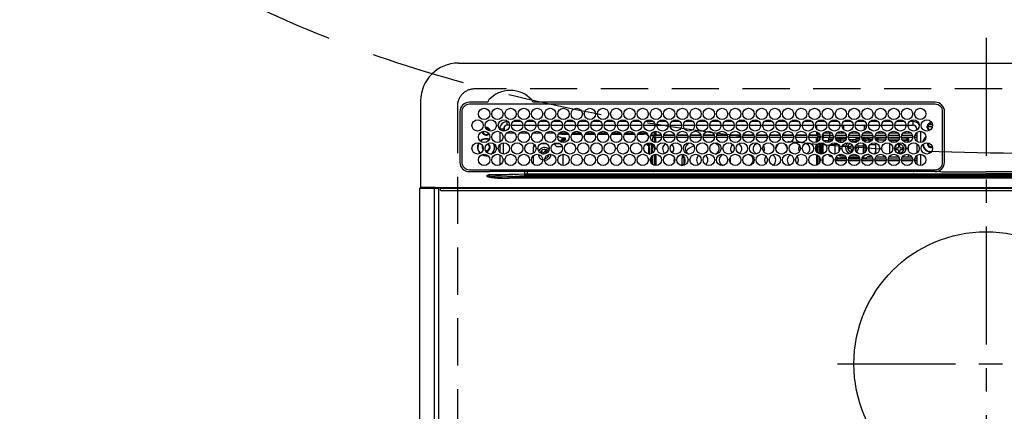
# Model space of a CAD drawing. Extents: x 56059 to 82210, y -10810 to -2410.
# Drawn here: x 58225 to 58747, y -4301 to -4093 of the extents above; entities that cross this region are included whole.
import ezdxf

# ---------------------------------------------------------------- set-up
doc = ezdxf.new("R2010")
doc.units = 0
doc.header["$LTSCALE"] = 50
doc.header["$MEASUREMENT"] = 0
doc.linetypes.add('CENTER', pattern=[2, 1.25, -0.25, 0.25, -0.25])
doc.linetypes.add('DASHED', pattern=[0.75, 0.5, -0.25])
for name, color, linetype in [('126-甲板', 2, 'CONTINUOUS'), ('150-機器', 8, 'CONTINUOUS'), ('160-文字', 254, 'CONTINUOUS')]:
    doc.layers.add(name, color=color, linetype=linetype)

msp = doc.modelspace()

# ---------------------------------------------------------------- linework, layer by layer
at = {"layer": '126-甲板', "linetype": 'DASHED'}
for p, q in [((59008.29, -4130.06), (58466.29, -4130.06)), ((58457.29, -4139.06), (58457.29, -4583.06))]:
    msp.add_line(p, q, dxfattribs=at)
msp.add_arc((58466.29, -4139.06), 9, 90, 180, dxfattribs=at)
at = {"layer": '150-機器', "color": 161, "linetype": 'CENTER'}
for p, q in [((58737.29, -4102.95), (58737.29, -4684.59)), ((58658.52, -4275.71), (58814.49, -4275.71))]:
    msp.add_line(p, q, dxfattribs=at)
at = {"layer": '150-機器', "color": 13, "linetype": 'Continuous'}
for p, q in [((58457.79, -4116.33), (59016.79, -4116.33)), ((58437.79, -4136.33), (58437.79, -4182.33)), ((58473.02, -4137.11), (58463.59, -4137.11)), ((58710.29, -4138.13), (58463.59, -4138.13)), ((58473.1, -4137.11), (58473.02, -4137.11)), ((58473.19, -4137.1), (58473.1, -4137.11)), ((58493.85, -4138.13), (58493.88, -4138.01)), ((58497.55, -4137.11), (58497.38, -4137.1)), ((58710.29, -4137.11), (58497.55, -4137.11)), ((58458.56, -4142.13), (58458.56, -4168.83)), ((58459.59, -4142.13), (58459.59, -4168.83)), ((58714.29, -4168.83), (58714.29, -4142.13)), ((58715.29, -4168.83), (58715.31, -4142.13)), ((58481.69, -4151.33), (58479.69, -4151.33)), ((58479.69, -4151.33), (58479.69, -4151.37)), ((58481.69, -4152.37), (58481.69, -4151.33)), ((58481.99, -4150.28), (58481.99, -4152.38)), ((58483.69, -4149.33), (58483.69, -4147.33)), ((58484.13, -4147.33), (58483.69, -4147.33)), ((58484.94, -4149.33), (58483.69, -4149.33)), ((58485.94, -4149.33), (58491.94, -4149.33)), ((58491.13, -4147.33), (58486.75, -4147.33)), ((58492.94, -4149.33), (58498.94, -4149.33)), ((58498.13, -4147.33), (58493.75, -4147.33)), ((58499.94, -4149.33), (58505.94, -4149.33)), ((58505.13, -4147.33), (58500.75, -4147.33)), ((58506.94, -4149.33), (58512.94, -4149.33)), ((58512.13, -4147.33), (58507.75, -4147.33)), ((58513.94, -4149.33), (58519.94, -4149.33)), ((58519.13, -4147.33), (58514.75, -4147.33)), ((58520.94, -4149.33), (58526.94, -4149.33)), ((58526.13, -4147.33), (58521.75, -4147.33)), ((58527.94, -4149.33), (58533.94, -4149.33)), ((58533.13, -4147.33), (58528.75, -4147.33)), ((58534.94, -4149.33), (58540.94, -4149.33)), ((58540.13, -4147.33), (58535.75, -4147.33)), ((58541.94, -4149.33), (58547.94, -4149.33)), ((58547.13, -4147.33), (58542.75, -4147.33)), ((58548.94, -4149.33), (58554.94, -4149.33)), ((58554.13, -4147.33), (58549.75, -4147.33)), ((58555.94, -4149.33), (58561.94, -4149.33)), ((58561.13, -4147.33), (58556.75, -4147.33)), ((58562.94, -4149.33), (58568.94, -4149.33)), ((58568.13, -4147.33), (58563.75, -4147.33)), ((58569.94, -4149.33), (58575.94, -4149.33)), ((58575.13, -4147.33), (58570.75, -4147.33)), ((58576.94, -4149.33), (58582.94, -4149.33)), ((58582.13, -4147.33), (58577.75, -4147.33)), ((58583.94, -4149.33), (58589.94, -4149.33)), ((58589.13, -4147.33), (58584.75, -4147.33)), ((58590.94, -4149.33), (58596.94, -4149.33)), ((58596.13, -4147.33), (58591.75, -4147.33)), ((58597.94, -4149.33), (58603.94, -4149.33)), ((58603.13, -4147.33), (58598.75, -4147.33)), ((58604.94, -4149.33), (58610.94, -4149.33)), ((58610.13, -4147.33), (58605.75, -4147.33)), ((58611.94, -4149.33), (58617.94, -4149.33)), ((58617.13, -4147.33), (58612.75, -4147.33)), ((58618.94, -4149.33), (58624.94, -4149.33)), ((58624.13, -4147.33), (58619.75, -4147.33)), ((58625.94, -4149.33), (58631.94, -4149.33)), ((58631.13, -4147.33), (58626.75, -4147.33)), ((58632.94, -4149.33), (58638.94, -4149.33)), ((58638.13, -4147.33), (58633.75, -4147.33)), ((58639.94, -4149.33), (58645.94, -4149.33)), ((58645.13, -4147.33), (58640.75, -4147.33)), ((58646.94, -4149.33), (58652.94, -4149.33)), ((58647.44, -4149.33), (58647.44, -4151.04)), ((58652.13, -4147.33), (58647.75, -4147.33)), ((58653.94, -4149.33), (58659.94, -4149.33)), ((58659.13, -4147.33), (58654.75, -4147.33)), ((58660.94, -4149.33), (58666.94, -4149.33)), ((58666.13, -4147.33), (58661.75, -4147.33)), ((58661.89, -4151.57), (58661.89, -4149.33)), ((58667.94, -4149.33), (58673.94, -4149.33)), ((58673.13, -4147.33), (58668.75, -4147.33)), ((58672.69, -4149.33), (58672.69, -4151.82)), ((58673.69, -4149.33), (58673.69, -4150.58)), ((58674.94, -4149.33), (58680.94, -4149.33)), ((58680.13, -4147.33), (58675.75, -4147.33)), ((58681.94, -4149.33), (58687.94, -4149.33)), ((58687.13, -4147.33), (58682.75, -4147.33)), ((58688.94, -4149.33), (58694.94, -4149.33)), ((58694.13, -4147.33), (58689.75, -4147.33)), ((58695.94, -4149.33), (58698.69, -4149.33)), ((58698.69, -4147.33), (58696.75, -4147.33)), ((58698.69, -4149.33), (58698.69, -4147.33)), ((58700.69, -4151.33), (58700.69, -4151.82)), ((58700.69, -4151.33), (58701.22, -4151.33)), ((58708.86, -4150.06), (58705.88, -4150.06)), ((58705.91, -4149.71), (58706.12, -4149.71)), ((58706.12, -4150.51), (58705.91, -4150.51)), ((58706.12, -4149.71), (58706.54, -4149.71)), ((58706.54, -4150.51), (58706.12, -4150.51)), ((58708.92, -4149.06), (58706.83, -4149.06)), ((58707.89, -4147.95), (58707.89, -4147.73)), ((58707.89, -4148.36), (58707.89, -4147.95)), ((58707.89, -4148.06), (58708.63, -4148.06)), ((58708.69, -4148.36), (58708.76, -4148.38)), ((58479.69, -4152.75), (58479.69, -4158.21)), ((58487.65, -4153.46), (58483.22, -4153.46)), ((58494.65, -4153.46), (58490.22, -4153.46)), ((58501.65, -4153.46), (58497.22, -4153.46)), ((58508.65, -4153.46), (58504.22, -4153.46)), ((58510.49, -4155.01), (58510.49, -4154.94)), ((58510.49, -4155.01), (58512.49, -4155.92)), ((58512.49, -4153.96), (58510.85, -4153.96)), ((58515.65, -4153.46), (58511.22, -4153.46)), ((58512.49, -4153.46), (58512.49, -4153.96)), ((58512.49, -4153.96), (58516.02, -4153.96)), ((58512.49, -4155.92), (58513.99, -4155.92)), ((58512.79, -4155.92), (58512.79, -4156.73)), ((58513.99, -4155.92), (58514.08, -4155.93)), ((58514.08, -4155.93), (58514.18, -4155.94)), ((58514.18, -4155.94), (58514.26, -4155.96)), ((58514.26, -4155.96), (58514.34, -4155.99)), ((58514.34, -4155.99), (58514.4, -4156.02)), ((58514.4, -4156.02), (58514.45, -4156.06)), ((58514.4, -4156.74), (58514.45, -4156.7)), ((58514.45, -4156.06), (58514.48, -4156.1)), ((58514.45, -4156.7), (58514.48, -4156.66)), ((58514.48, -4156.1), (58514.49, -4156.15)), ((58514.48, -4156.66), (58514.49, -4156.61)), ((58514.49, -4157.06), (58514.49, -4156.15)), ((58517.85, -4153.96), (58523.02, -4153.96)), ((58522.65, -4153.46), (58518.22, -4153.46)), ((58524.85, -4153.96), (58530.02, -4153.96)), ((58529.65, -4153.46), (58525.22, -4153.46)), ((58531.85, -4153.96), (58537.02, -4153.96)), ((58536.65, -4153.46), (58532.22, -4153.46)), ((58538.85, -4153.96), (58544.02, -4153.96)), ((58543.65, -4153.46), (58539.22, -4153.46)), ((58545.85, -4153.96), (58551.02, -4153.96)), ((58550.65, -4153.46), (58546.22, -4153.46)), ((58552.85, -4153.96), (58555.89, -4153.96)), ((58557.65, -4153.46), (58553.22, -4153.46)), ((58555.89, -4153.96), (58555.89, -4153.46)), ((58557.89, -4153.96), (58555.89, -4153.96)), ((58557.89, -4153.75), (58557.89, -4153.96)), ((58557.89, -4154.58), (58557.89, -4153.96)), ((58557.89, -4154.14), (58557.9, -4154.18)), ((58557.9, -4154.63), (58557.89, -4154.58)), ((58557.9, -4154.18), (58557.92, -4154.23)), ((58557.92, -4154.67), (58557.9, -4154.63)), ((58557.92, -4154.23), (58557.97, -4154.27)), ((58557.97, -4154.71), (58557.92, -4154.67)), ((58557.97, -4154.27), (58558.03, -4154.3)), ((58558.03, -4154.75), (58557.97, -4154.71)), ((58558.03, -4154.3), (58558.11, -4154.33)), ((58558.11, -4154.77), (58558.03, -4154.75)), ((58558.11, -4154.33), (58558.19, -4154.35)), ((58558.19, -4154.79), (58558.11, -4154.77)), ((58558.19, -4154.35), (58558.22, -4154.35)), ((58558.29, -4154.81), (58558.19, -4154.79)), ((58558.36, -4154.81), (58558.29, -4154.81)), ((58561.51, -4154.81), (58559.51, -4154.81)), ((58559.65, -4154.37), (58561.99, -4154.37)), ((58562.44, -4153.46), (58560.22, -4153.46)), ((58560.84, -4158.02), (58560.84, -4155.76)), ((58560.84, -4155.76), (58561.84, -4155.76)), ((58561.59, -4153.46), (58561.59, -4154.37)), ((58561.84, -4154.76), (58561.84, -4155.76)), ((58565.35, -4154.76), (58561.84, -4154.76)), ((58561.84, -4158.42), (58561.84, -4155.76)), ((58565.42, -4155.76), (58561.84, -4155.76)), ((58562.34, -4156.36), (58561.94, -4156.36)), ((58561.94, -4156.36), (58561.94, -4158.44)), ((58561.99, -4154.76), (58561.99, -4154.37)), ((58561.99, -4154.37), (58562.44, -4154.57)), ((58562.34, -4158.48), (58562.34, -4156.36)), ((58562.44, -4156.36), (58562.34, -4156.36)), ((58562.44, -4152.48), (58562.44, -4154.36)), ((58562.44, -4154.76), (58562.44, -4154.36)), ((58562.44, -4154.36), (58565.22, -4154.36)), ((58562.44, -4156.36), (58562.44, -4155.76)), ((58572.42, -4155.76), (58566.45, -4155.76)), ((58572.35, -4154.76), (58566.52, -4154.76)), ((58566.65, -4154.36), (58572.22, -4154.36)), ((58579.42, -4155.76), (58573.45, -4155.76)), ((58579.35, -4154.76), (58573.52, -4154.76)), ((58573.65, -4154.36), (58579.22, -4154.36)), ((58586.42, -4155.76), (58580.45, -4155.76)), ((58586.35, -4154.76), (58580.52, -4154.76)), ((58580.65, -4154.36), (58586.22, -4154.36)), ((58593.42, -4155.76), (58587.45, -4155.76)), ((58593.35, -4154.76), (58587.52, -4154.76)), ((58587.65, -4154.36), (58593.22, -4154.36)), ((58600.42, -4155.76), (58594.45, -4155.76)), ((58600.35, -4154.76), (58594.52, -4154.76)), ((58594.65, -4154.36), (58600.22, -4154.36)), ((58607.42, -4155.76), (58601.45, -4155.76)), ((58607.35, -4154.76), (58601.52, -4154.76)), ((58601.65, -4154.36), (58607.22, -4154.36)), ((58614.42, -4155.76), (58608.45, -4155.76)), ((58614.35, -4154.76), (58608.52, -4154.76)), ((58608.65, -4154.36), (58614.22, -4154.36)), ((58621.42, -4155.76), (58615.45, -4155.76)), ((58621.35, -4154.76), (58615.52, -4154.76)), ((58615.65, -4154.36), (58621.22, -4154.36)), ((58628.42, -4155.76), (58622.45, -4155.76)), ((58628.35, -4154.76), (58622.52, -4154.76)), ((58622.65, -4154.36), (58628.22, -4154.36)), ((58635.42, -4155.76), (58629.45, -4155.76)), ((58635.35, -4154.76), (58629.52, -4154.76)), ((58629.65, -4154.36), (58635.22, -4154.36)), ((58642.42, -4155.76), (58636.45, -4155.76)), ((58642.35, -4154.76), (58636.52, -4154.76)), ((58636.65, -4154.36), (58642.22, -4154.36)), ((58648.04, -4155.76), (58643.45, -4155.76)), ((58648.04, -4154.76), (58643.52, -4154.76)), ((58643.65, -4154.36), (58647.44, -4154.36)), ((58647.44, -4152.65), (58647.44, -4154.36)), ((58648.65, -4153.46), (58647.44, -4153.46)), ((58647.44, -4154.06), (58649.08, -4154.06)), ((58647.44, -4154.36), (58647.44, -4154.76)), ((58647.44, -4156.36), (58647.44, -4155.76)), ((58647.44, -4156.36), (58647.54, -4156.36)), ((58647.54, -4156.36), (58647.94, -4156.36)), ((58647.54, -4158.27), (58647.54, -4156.36)), ((58647.94, -4156.36), (58647.94, -4158.08)), ((58648.04, -4154.76), (58648.04, -4155.76)), ((58648.04, -4158.02), (58648.04, -4155.76)), ((58649.04, -4155.76), (58648.04, -4155.76)), ((58648.75, -4155.06), (58649.41, -4155.06)), ((58649.04, -4156.98), (58649.04, -4155.76)), ((58650.45, -4155.16), (58650.79, -4155.16)), ((58650.47, -4155.06), (58651.09, -4155.06)), ((58650.79, -4154.06), (58650.97, -4154.06)), ((58650.79, -4155.16), (58650.79, -4156.89)), ((58651.09, -4154.56), (58654.59, -4154.56)), ((58651.09, -4154.56), (58651.09, -4155.86)), ((58654.59, -4155.86), (58651.09, -4155.86)), ((58655.65, -4153.46), (58651.22, -4153.46)), ((58653.79, -4155.86), (58653.79, -4156.4)), ((58653.79, -4156.4), (58653.79, -4157.09)), ((58653.79, -4156.4), (58656.29, -4156.4)), ((58654.59, -4154.56), (58654.59, -4153.46)), ((58654.59, -4155.86), (58654.59, -4154.56)), ((58654.59, -4154.56), (58656.29, -4154.56)), ((58656.41, -4155.86), (58654.59, -4155.86)), ((58663.41, -4155.86), (58657.46, -4155.86)), ((58657.58, -4154.56), (58663.29, -4154.56)), ((58660.89, -4153.46), (58658.22, -4153.46)), ((58659.31, -4155.9), (58659.19, -4155.86)), ((58659.53, -4156), (58659.31, -4155.9)), ((58659.53, -4156), (58659.53, -4155.86)), ((58659.53, -4156.82), (58659.53, -4156)), ((58660.24, -4155.86), (58660.24, -4156.14)), ((58660.24, -4156.14), (58660.24, -4156.96)), ((58660.24, -4156.14), (58663.36, -4156.14)), ((58660.89, -4153.46), (58660.89, -4152.52)), ((58661.62, -4152.72), (58660.89, -4153.46)), ((58662.65, -4153.46), (58660.89, -4153.46)), ((58670.41, -4155.86), (58664.46, -4155.86)), ((58664.58, -4154.56), (58670.29, -4154.56)), ((58669.65, -4153.46), (58665.22, -4153.46)), ((58668.39, -4155.86), (58668.39, -4156.14)), ((58668.39, -4156.14), (58668.39, -4156.96)), ((58668.39, -4156.14), (58670.36, -4156.14)), ((58677.41, -4155.86), (58671.46, -4155.86)), ((58671.51, -4156.14), (58672.33, -4156.14)), ((58671.58, -4154.56), (58677.29, -4154.56)), ((58673.69, -4153.46), (58672.22, -4153.46)), ((58672.33, -4156.14), (58672.33, -4155.86)), ((58672.33, -4156.96), (58672.33, -4156.14)), ((58673.04, -4155.86), (58673.04, -4156)), ((58673.26, -4155.9), (58673.04, -4156)), ((58673.04, -4156), (58673.04, -4156.82)), ((58673.69, -4153.46), (58673.05, -4152.82)), ((58673.38, -4155.86), (58673.26, -4155.9)), ((58673.69, -4152.58), (58673.69, -4153.46)), ((58676.65, -4153.46), (58673.69, -4153.46)), ((58675.19, -4155.86), (58675.19, -4156.4)), ((58675.19, -4156.4), (58675.19, -4157.09)), ((58675.19, -4156.4), (58677.29, -4156.4)), ((58684.41, -4155.86), (58678.46, -4155.86)), ((58678.58, -4154.56), (58684.29, -4154.56)), ((58678.58, -4156.4), (58678.79, -4156.4)), ((58678.79, -4155.86), (58678.79, -4156.4)), ((58678.79, -4156.06), (58679.04, -4156.06)), ((58678.79, -4156.4), (58678.79, -4156.89)), ((58679.04, -4157.06), (58679.04, -4156.06)), ((58679.04, -4156.06), (58680.04, -4156.06)), ((58683.65, -4153.46), (58679.22, -4153.46)), ((58680.04, -4156.06), (58680.04, -4157.06)), ((58684.38, -4156.06), (58680.04, -4156.06)), ((58691.41, -4155.86), (58685.46, -4155.86)), ((58691.38, -4156.06), (58685.49, -4156.06)), ((58685.58, -4154.56), (58691.29, -4154.56)), ((58690.65, -4153.46), (58686.22, -4153.46)), ((58698.41, -4155.86), (58692.46, -4155.86)), ((58695.29, -4156.06), (58692.49, -4156.06)), ((58692.58, -4154.56), (58698.29, -4154.56)), ((58697.65, -4153.46), (58693.22, -4153.46)), ((58695.29, -4157.06), (58695.29, -4156.06)), ((58695.29, -4156.06), (58696.29, -4156.06)), ((58696.29, -4156.06), (58696.29, -4157.06)), ((58700.69, -4155.86), (58699.46, -4155.86)), ((58699.58, -4154.56), (58700.69, -4154.56)), ((58700.69, -4153.46), (58700.22, -4153.46)), ((58700.69, -4153.04), (58700.69, -4157.92)), ((58702.69, -4158.47), (58702.69, -4152.49)), ((58470.74, -4160.96), (58470.77, -4160.6)), ((58470.87, -4161.63), (58470.74, -4160.96)), ((58470.93, -4161.76), (58470.87, -4161.63)), ((58479.69, -4159.6), (58479.69, -4163.57)), ((58481.69, -4164.57), (58481.69, -4158.59)), ((58498.47, -4159.97), (58497.49, -4160.96)), ((58497.49, -4164.15), (58497.49, -4160.96)), ((58501.48, -4158.96), (58504.39, -4158.96)), ((58509.79, -4160.46), (58508.36, -4159.03)), ((58508.48, -4158.96), (58511.39, -4158.96)), ((58509.79, -4160.46), (58512.72, -4160.46)), ((58511.56, -4157.82), (58512.79, -4156.73)), ((58511.77, -4157.98), (58512.79, -4157.98)), ((58513.99, -4156.84), (58512.79, -4156.84)), ((58512.79, -4158.41), (58512.79, -4156.84)), ((58513.29, -4157.28), (58513.99, -4157.28)), ((58513.29, -4158.48), (58513.29, -4157.28)), ((58513.99, -4156.84), (58514.08, -4156.83)), ((58513.99, -4157.28), (58513.99, -4156.84)), ((58514.08, -4157.28), (58513.99, -4157.28)), ((58514.08, -4156.83), (58514.18, -4156.82)), ((58514.18, -4157.27), (58514.08, -4157.28)), ((58514.18, -4156.82), (58514.26, -4156.8)), ((58514.26, -4157.25), (58514.18, -4157.27)), ((58514.26, -4156.8), (58514.34, -4156.77)), ((58514.34, -4157.22), (58514.26, -4157.25)), ((58514.34, -4156.77), (58514.4, -4156.74)), ((58514.4, -4157.18), (58514.34, -4157.22)), ((58514.45, -4157.14), (58514.4, -4157.18)), ((58514.48, -4157.1), (58514.45, -4157.14)), ((58514.49, -4157.06), (58514.48, -4157.1)), ((58557.89, -4159.58), (58557.9, -4159.53)), ((58557.89, -4159.81), (58557.89, -4159.58)), ((58557.9, -4159.85), (58557.89, -4159.81)), ((58557.9, -4159.53), (58557.92, -4159.49)), ((58557.92, -4159.89), (58557.9, -4159.85)), ((58557.92, -4159.49), (58557.97, -4159.45)), ((58557.97, -4159.93), (58557.92, -4159.89)), ((58557.97, -4159.45), (58558.03, -4159.42)), ((58558.03, -4159.97), (58557.97, -4159.93)), ((58558.03, -4159.42), (58558.11, -4159.39)), ((58558.11, -4159.99), (58558.03, -4159.97)), ((58558.11, -4159.39), (58558.19, -4159.37)), ((58558.19, -4160.02), (58558.11, -4159.99)), ((58558.19, -4159.37), (58558.29, -4159.36)), ((58558.29, -4160.03), (58558.19, -4160.02)), ((58558.29, -4159.36), (58558.39, -4159.35)), ((58558.39, -4160.03), (58558.29, -4160.03)), ((58560.84, -4159.35), (58558.39, -4159.35)), ((58558.39, -4159.59), (58558.39, -4160.03)), ((58558.39, -4159.59), (58558.99, -4159.59)), ((58558.49, -4160.03), (58558.39, -4160.03)), ((58558.49, -4160.03), (58558.49, -4164.55)), ((58558.99, -4164.58), (58558.99, -4159.59)), ((58559.99, -4159.35), (58559.99, -4159.52)), ((58559.99, -4159.52), (58560.49, -4159.52)), ((58559.99, -4160.34), (58559.99, -4159.52)), ((58560.49, -4160.34), (58559.99, -4160.34)), ((58559.99, -4160.34), (58559.99, -4160.88)), ((58560.49, -4160.88), (58559.99, -4160.88)), ((58559.99, -4164.39), (58559.99, -4160.88)), ((58560.49, -4159.35), (58560.49, -4159.52)), ((58560.49, -4159.52), (58560.49, -4160.34)), ((58560.49, -4160.34), (58560.49, -4160.88)), ((58560.49, -4160.88), (58560.49, -4164.15)), ((58560.84, -4160.76), (58560.84, -4159.26)), ((58560.84, -4163.9), (58560.84, -4160.76)), ((58560.84, -4160.76), (58561.82, -4160.76)), ((58561.84, -4162.35), (58561.84, -4160.76)), ((58579.55, -4161.85), (58578.98, -4162.37)), ((58647.54, -4163.38), (58647.54, -4159.78)), ((58648.04, -4157.55), (58647.94, -4157.55)), ((58647.94, -4159.35), (58647.94, -4163.82)), ((58648.04, -4160.76), (58648.04, -4159.26)), ((58649.04, -4160.76), (58648.04, -4160.76)), ((58648.04, -4163.9), (58648.04, -4160.76)), ((58649.04, -4160.76), (58649.04, -4158.72)), ((58649.04, -4164.44), (58649.04, -4160.76)), ((58649.49, -4158.62), (58649.49, -4164.55)), ((58649.99, -4164.58), (58649.99, -4158.58)), ((58650.29, -4164.56), (58650.29, -4158.6)), ((58650.79, -4158.7), (58650.79, -4164.46)), ((58653.79, -4157.55), (58651.27, -4157.55)), ((58653.79, -4157.09), (58655.97, -4157.09)), ((58653.79, -4157.09), (58653.79, -4158.46)), ((58654.82, -4159.45), (58657.39, -4159.45)), ((58657.39, -4159.45), (58657.39, -4158.62)), ((58657.39, -4164.55), (58657.39, -4159.45)), ((58659.53, -4157.99), (58659.53, -4156.82)), ((58659.53, -4158.34), (58659.53, -4157.99)), ((58659.53, -4163.09), (58659.53, -4160.07)), ((58660.24, -4156.96), (58660.24, -4158.29)), ((58660.24, -4156.96), (58663.05, -4156.96)), ((58660.24, -4158.29), (58661.5, -4158.29)), ((58660.24, -4158.29), (58660.24, -4158.47)), ((58661.32, -4160.11), (58663.02, -4160.11)), ((58665.39, -4160.66), (58664.49, -4160.66)), ((58664.49, -4160.66), (58664.49, -4161.46)), ((58664.49, -4161.46), (58665.39, -4161.46)), ((58668.39, -4157.06), (58664.88, -4157.06)), ((58665.48, -4157.76), (58666.29, -4157.66)), ((58665.89, -4159.3), (58665.89, -4160.16)), ((58667.94, -4161.46), (58668.09, -4161.46)), ((58668.09, -4160.66), (58668.08, -4160.66)), ((58668.09, -4161.46), (58668.09, -4160.66)), ((58668.39, -4156.96), (58668.39, -4158.29)), ((58668.39, -4156.96), (58670.05, -4156.96)), ((58668.39, -4158.29), (58668.39, -4158.33)), ((58668.39, -4158.29), (58668.5, -4158.29)), ((58669.55, -4160.11), (58672.33, -4160.11)), ((58671.83, -4156.96), (58672.33, -4156.96)), ((58672.33, -4157.62), (58672.33, -4156.96)), ((58672.33, -4160.11), (58672.33, -4158.92)), ((58672.33, -4164.24), (58672.33, -4160.11)), ((58672.97, -4158.05), (58672.94, -4158.08)), ((58673.04, -4157.99), (58672.97, -4158.05)), ((58673.04, -4156.82), (58673.04, -4157.99)), ((58673.04, -4157.99), (58673.04, -4158.14)), ((58673.04, -4159.45), (58673.04, -4159.94)), ((58673.26, -4159.83), (58673.04, -4159.94)), ((58673.04, -4159.94), (58673.04, -4163.72)), ((58673.35, -4159.8), (58673.26, -4159.83)), ((58675.19, -4157.09), (58676.97, -4157.09)), ((58675.19, -4157.09), (58675.19, -4158.39)), ((58675.19, -4160.38), (58675.19, -4162.78)), ((58675.82, -4159.45), (58678.79, -4159.45)), ((58678.79, -4158.7), (58678.79, -4159.45)), ((58678.79, -4159.45), (58678.79, -4163.16)), ((58679.04, -4157.06), (58678.88, -4157.06)), ((58680.04, -4157.06), (58679.04, -4157.06)), ((58680.04, -4157.06), (58683.99, -4157.06)), ((58685.88, -4157.06), (58690.99, -4157.06)), ((58686.21, -4157.08), (58686.15, -4157.06)), ((58686.26, -4157.14), (58686.21, -4157.08)), ((58686.28, -4157.25), (58686.26, -4157.14)), ((58686.29, -4157.39), (58686.28, -4157.25)), ((58686.29, -4157.56), (58686.29, -4157.39)), ((58686.29, -4157.57), (58686.29, -4157.56)), ((58690.6, -4157.56), (58686.29, -4157.56)), ((58686.29, -4164.26), (58686.29, -4158.9)), ((58687.9, -4161.48), (58687.92, -4161.28)), ((58687.9, -4162.05), (58687.9, -4161.48)), ((58690.39, -4161.36), (58689.49, -4161.36)), ((58689.49, -4161.36), (58689.49, -4162.16)), ((58690.89, -4159.96), (58690.89, -4160.86)), ((58691.69, -4159.96), (58690.89, -4159.96)), ((58691.69, -4160.86), (58691.69, -4159.96)), ((58693.09, -4161.36), (58692.19, -4161.36)), ((58692.88, -4157.06), (58695.29, -4157.06)), ((58693.09, -4162.16), (58693.09, -4161.36)), ((58696.29, -4157.56), (58693.27, -4157.56)), ((58696.29, -4157.06), (58695.29, -4157.06)), ((58696.29, -4157.06), (58696.29, -4157.56)), ((58696.29, -4158.36), (58696.29, -4157.56)), ((58696.29, -4162.99), (58696.29, -4160.17)), ((58700.69, -4159.14), (58700.69, -4164.02)), ((58706.54, -4158.96), (58706.56, -4158.65)), ((58470.2, -4164.95), (58471.19, -4165.37)), ((58470.44, -4164.85), (58471.25, -4165.18)), ((58471.19, -4165.37), (58472.49, -4165.56)), ((58471.25, -4165.18), (58472.49, -4165.36)), ((58472.49, -4163.06), (58472.32, -4163.05)), ((58472.49, -4165.36), (58473.25, -4165.29)), ((58472.49, -4165.56), (58473.45, -4165.46)), ((58479.69, -4164.95), (58479.69, -4170.41)), ((58497.49, -4169.96), (58497.49, -4165.4)), ((58501.95, -4163.44), (58501.66, -4164.18)), ((58501.66, -4164.18), (58502.5, -4164.51)), ((58502.79, -4163.76), (58501.95, -4163.44)), ((58502.5, -4164.51), (58502.59, -4164.55)), ((58502.59, -4164.55), (58502.61, -4164.56)), ((58503.76, -4162.64), (58503.44, -4163.47)), ((58504.51, -4162.92), (58503.76, -4162.64)), ((58504.18, -4163.76), (58504.51, -4162.92)), ((58504.59, -4165.31), (58505.02, -4165.48)), ((58505.02, -4165.48), (58505.23, -4164.93)), ((58505.82, -4164.8), (58505.73, -4165.32)), ((58513.29, -4170.68), (58513.29, -4164.68)), ((58558.78, -4164.58), (58558.99, -4164.58)), ((58558.99, -4164.58), (58558.99, -4164.58)), ((58559.99, -4169.41), (58559.99, -4165.95)), ((58560.49, -4165.4), (58560.49, -4169.96)), ((58560.84, -4170.22), (58560.84, -4165.14)), ((58561.84, -4170.62), (58561.84, -4164.74)), ((58561.94, -4164.72), (58561.94, -4165.31)), ((58561.94, -4165.31), (58562.34, -4165.31)), ((58561.94, -4165.31), (58561.94, -4170.64)), ((58562.34, -4165.31), (58562.34, -4164.68)), ((58562.34, -4165.31), (58562.34, -4170.68)), ((58568.78, -4164.75), (58568.94, -4164.76)), ((58568.94, -4164.76), (58569.59, -4164.69)), ((58576.37, -4165.76), (58576.19, -4166.99)), ((58577.19, -4166.1), (58576.19, -4166.99)), ((58576.19, -4166.99), (58576.19, -4170.48)), ((58576.56, -4165.23), (58576.37, -4165.76)), ((58577.2, -4165.8), (58577.19, -4166.1)), ((58577.19, -4166.1), (58577.19, -4169.73)), ((58578.98, -4162.37), (58578.28, -4163.16)), ((58604.28, -4164.69), (58604.94, -4164.76)), ((58604.94, -4164.76), (58605.09, -4164.75)), ((58647.54, -4165.31), (58647.54, -4164.89)), ((58647.94, -4165.31), (58647.54, -4165.31)), ((58647.54, -4165.31), (58647.54, -4170.47)), ((58647.94, -4165.08), (58647.94, -4165.31)), ((58647.94, -4165.31), (58647.94, -4170.28)), ((58648.04, -4170.22), (58648.04, -4165.14)), ((58649.04, -4169.18), (58649.04, -4166.18)), ((58650.79, -4166.27), (58650.79, -4169.09)), ((58655.79, -4165.82), (58655.79, -4165.92)), ((58655.87, -4165.92), (58655.79, -4165.92)), ((58657.5, -4167.06), (58658.44, -4167.06)), ((58657.91, -4166.06), (58657.99, -4166.06)), ((58657.93, -4166.03), (58657.97, -4166.05)), ((58657.97, -4166.05), (58658.04, -4166.09)), ((58658.44, -4168.06), (58658.44, -4167.06)), ((58658.44, -4167.06), (58663.37, -4167.06)), ((58659.53, -4165.32), (58659.53, -4164.82)), ((58663.23, -4166.58), (58660.19, -4166.58)), ((58660.24, -4164.69), (58660.24, -4165.49)), ((58660.24, -4165.49), (58662.48, -4165.49)), ((58664.5, -4167.06), (58670.37, -4167.06)), ((58670.23, -4166.58), (58664.65, -4166.58)), ((58665.39, -4165.49), (58669.48, -4165.49)), ((58665.89, -4161.96), (58665.89, -4162.86)), ((58665.89, -4162.86), (58666.65, -4162.86)), ((58666.69, -4162.78), (58666.69, -4161.96)), ((58671.5, -4167.06), (58677.37, -4167.06)), ((58672.39, -4166.58), (58671.65, -4166.58)), ((58673.04, -4165.02), (58673.04, -4165.32)), ((58674.58, -4166.06), (58676.96, -4166.06)), ((58675.19, -4164.78), (58675.19, -4164.83)), ((58675.19, -4164.83), (58675.38, -4164.83)), ((58676.79, -4165.92), (58675.24, -4165.92)), ((58676.79, -4165.92), (58676.79, -4165.82)), ((58676.87, -4165.92), (58676.79, -4165.92)), ((58678.5, -4167.06), (58684.37, -4167.06)), ((58678.79, -4164.25), (58678.77, -4164.46)), ((58678.79, -4163.16), (58678.79, -4164.25)), ((58678.91, -4166.06), (58683.96, -4166.06)), ((58685.5, -4167.06), (58691.37, -4167.06)), ((58685.91, -4166.06), (58690.96, -4166.06)), ((58686.29, -4166.06), (58686.29, -4165.59)), ((58689.49, -4162.16), (58690.39, -4162.16)), ((58690.89, -4162.66), (58690.89, -4163.56)), ((58690.89, -4163.56), (58691.69, -4163.56)), ((58691.69, -4163.56), (58691.69, -4162.66)), ((58692.19, -4162.16), (58693.09, -4162.16)), ((58692.5, -4167.06), (58698.37, -4167.06)), ((58692.91, -4166.06), (58697.96, -4166.06)), ((58696.29, -4166.06), (58696.29, -4164.8)), ((58699.5, -4167.06), (58700.69, -4167.06)), ((58699.91, -4166.06), (58700.69, -4166.06)), ((58700.69, -4165.24), (58700.69, -4170.12)), ((58702.69, -4170.67), (58702.69, -4164.69)), ((58658.44, -4168.06), (58657.46, -4168.06)), ((58663.41, -4168.06), (58658.44, -4168.06)), ((58670.41, -4168.06), (58664.46, -4168.06)), ((58677.41, -4168.06), (58671.46, -4168.06)), ((58684.41, -4168.06), (58678.46, -4168.06)), ((58691.41, -4168.06), (58685.46, -4168.06)), ((58698.41, -4168.06), (58692.46, -4168.06)), ((58700.69, -4168.06), (58699.46, -4168.06)), ((58463.59, -4172.83), (58710.29, -4172.83)), ((58463.59, -4173.85), (58472.84, -4173.85)), ((58472.84, -4173.85), (58474.44, -4173.83)), ((58472.84, -4175.83), (58472.84, -4176.35)), ((58472.87, -4176.35), (58472.84, -4176.35)), ((58472.84, -4176.35), (58472.86, -4176.36)), ((58472.86, -4176.36), (58474.28, -4176.79)), ((58474.35, -4176.53), (58472.87, -4176.35)), ((58474.29, -4176.76), (58474.28, -4176.79)), ((58474.3, -4176.69), (58474.29, -4176.72)), ((58474.29, -4176.72), (58474.29, -4176.76)), ((58474.31, -4176.66), (58474.3, -4176.69)), ((58474.32, -4176.62), (58474.31, -4176.66)), ((58474.33, -4176.59), (58474.32, -4176.62)), ((58474.33, -4175.33), (58484.7, -4175.15)), ((58492.84, -4175.19), (58474.33, -4176.3)), ((58474.33, -4176.3), (58474.33, -4175.33)), ((58474.34, -4176.56), (58474.33, -4176.59)), ((58474.35, -4176.53), (58474.34, -4176.56)), ((58474.44, -4172.92), (58474.44, -4172.83)), ((58474.44, -4173.83), (58474.44, -4173.68)), ((58474.97, -4173.83), (58474.45, -4173.83)), ((58492.93, -4173.83), (58474.97, -4173.83)), ((58484.63, -4176.47), (58492.91, -4175.97)), ((58484.63, -4176.47), (58989.94, -4176.47)), ((58484.63, -4176.47), (58484.63, -4177.41)), ((58989.94, -4177.41), (58484.63, -4177.41)), ((58484.7, -4175.15), (58492.84, -4175.03)), ((58492.84, -4175.03), (58492.84, -4175.19)), ((58492.84, -4175.03), (58494.33, -4175.03)), ((58494.33, -4173.83), (58492.93, -4173.83)), ((58494.33, -4175.03), (58494.33, -4173.83)), ((58590.36, -4173.83), (58494.33, -4173.83)), ((58494.33, -4175.15), (58494.33, -4175.03)), ((58494.33, -4175.03), (58630.39, -4175.03)), ((58494.33, -4175.15), (58980.24, -4175.15)), ((58494.33, -4175.15), (58494.33, -4175.93)), ((58980.24, -4175.93), (58494.33, -4175.93)), ((58497.49, -4172.96), (58497.49, -4172.83)), ((58497.49, -4172.96), (58498.36, -4173.83)), ((58513.29, -4173.83), (58513.29, -4172.83)), ((58558.49, -4172.83), (58558.49, -4173.83)), ((58558.99, -4173.83), (58558.99, -4172.83)), ((58559.99, -4173.83), (58559.99, -4172.83)), ((58560.49, -4172.83), (58560.49, -4173.83)), ((58560.84, -4173.53), (58560.84, -4172.83)), ((58560.94, -4173.73), (58560.94, -4173.83)), ((58561.84, -4173.86), (58561.84, -4172.83)), ((58561.94, -4172.83), (58561.94, -4173.83)), ((58562.34, -4172.83), (58562.34, -4173.83)), ((58712.57, -4173.83), (58590.36, -4173.83)), ((58630.39, -4175.03), (58737.29, -4175.03)), ((58647.54, -4172.83), (58647.54, -4173.83)), ((58647.94, -4172.83), (58647.94, -4173.83)), ((58648.04, -4173.86), (58648.04, -4172.83)), ((58648.94, -4173.73), (58648.94, -4173.83)), ((58649.04, -4173.53), (58649.04, -4172.83)), ((58649.49, -4172.83), (58649.49, -4173.83)), ((58649.99, -4173.83), (58649.99, -4172.83)), ((58650.29, -4173.83), (58650.29, -4172.83)), ((58650.79, -4172.83), (58650.79, -4173.83)), ((58702.69, -4172.83), (58702.69, -4173.83)), ((58710.29, -4172.83), (58710.29, -4172.93)), ((58710.29, -4173.69), (58710.29, -4173.83)), ((58715.3, -4173.92), (58737.29, -4173.92)), ((58759.27, -4173.92), (58737.29, -4173.92)), ((58844.18, -4175.03), (58737.29, -4175.03)), ((58437.39, -4544.03), (58437.39, -4182.63)), ((58437.39, -4182.63), (58439.39, -4182.63)), ((58439.39, -4182.33), (58437.69, -4182.33)), ((58445.12, -4182.33), (58439.39, -4182.33)), ((58439.39, -4182.63), (58439.39, -4182.33)), ((58439.39, -4182.63), (58445.12, -4182.63)), ((58445.47, -4182.33), (58445.12, -4182.33)), ((58445.12, -4182.63), (58445.12, -4182.33)), ((58445.12, -4182.63), (58445.62, -4182.63)), ((58445.12, -4544.03), (58445.12, -4182.63)), ((58445.48, -4182.33), (58445.47, -4182.33)), ((58445.5, -4182.34), (58445.47, -4182.33)), ((58445.48, -4182.33), (58448.19, -4182.33)), ((58445.53, -4182.35), (58445.5, -4182.34)), ((58445.55, -4182.38), (58445.53, -4182.35)), ((58445.58, -4182.42), (58445.55, -4182.38)), ((58445.59, -4182.46), (58445.58, -4182.42)), ((58445.61, -4182.52), (58445.59, -4182.46)), ((58445.62, -4182.57), (58445.61, -4182.52)), ((58445.62, -4182.63), (58445.62, -4182.57)), ((58445.62, -4182.63), (58447.39, -4182.63)), ((58447.26, -4182.34), (58447.23, -4182.33)), ((58447.29, -4182.35), (58447.26, -4182.34)), ((58447.32, -4182.38), (58447.29, -4182.35)), ((58447.34, -4182.42), (58447.32, -4182.38)), ((58447.36, -4182.46), (58447.34, -4182.42)), ((58447.37, -4182.52), (58447.36, -4182.46)), ((58447.38, -4182.57), (58447.37, -4182.52)), ((58447.39, -4182.63), (58447.38, -4182.57)), ((58447.39, -4544.03), (58447.39, -4182.63)), ((58448.19, -4182.33), (59026.39, -4182.33)), ((58448.19, -4182.33), (58448.19, -4182.83)), ((59026.39, -4182.83), (58448.19, -4182.83)), ((58448.19, -4182.83), (58448.19, -4183.53)), ((58448.49, -4183.83), (59026.09, -4183.83))]:
    msp.add_line(p, q, dxfattribs=at)
for points in [[(58472.84, -4176.35), (58474.33, -4176.3)], [(58474.28, -4176.79), (58475.31, -4176.99), (58476.78, -4177.16), (58478.66, -4177.28), (58480.92, -4177.37), (58483.52, -4177.4), (58484.63, -4177.41)], [(58474.35, -4176.53), (58475.37, -4176.58), (58476.83, -4176.61), (58478.7, -4176.61), (58480.94, -4176.57), (58483.53, -4176.51), (58484.63, -4176.47)], [(58494.33, -4175.15), (58492.84, -4175.19)], [(58494.33, -4175.93), (58492.91, -4175.97)]]:
    msp.add_lwpolyline(points, dxfattribs=at)
for centre, radius in [((58471.44, -4143.28), 3), ((58478.44, -4143.28), 3), ((58485.44, -4143.28), 3), ((58492.44, -4143.28), 3), ((58499.44, -4143.28), 3), ((58506.44, -4143.28), 3), ((58513.44, -4143.28), 3), ((58520.44, -4143.28), 3), ((58527.44, -4143.28), 3), ((58534.44, -4143.28), 3), ((58541.44, -4143.28), 3), ((58548.44, -4143.28), 3), ((58555.44, -4143.28), 3), ((58562.44, -4143.28), 3), ((58569.44, -4143.28), 3), ((58576.44, -4143.28), 3), ((58583.44, -4143.28), 3), ((58590.44, -4143.28), 3), ((58597.44, -4143.28), 3), ((58604.44, -4143.28), 3), ((58611.44, -4143.28), 3), ((58618.44, -4143.28), 3), ((58625.44, -4143.28), 3), ((58632.44, -4143.28), 3), ((58639.44, -4143.28), 3), ((58646.44, -4143.28), 3), ((58653.44, -4143.28), 3), ((58660.44, -4143.28), 3), ((58667.44, -4143.28), 3), ((58674.44, -4143.28), 3), ((58681.44, -4143.28), 3), ((58688.44, -4143.28), 3), ((58695.44, -4143.28), 3), ((58702.44, -4143.28), 3), ((58467.94, -4149.38), 3), ((58474.94, -4149.38), 3), ((58481.94, -4149.38), 3), ((58488.94, -4149.38), 3), ((58495.94, -4149.38), 3), ((58502.94, -4149.38), 3), ((58509.94, -4149.38), 3), ((58516.94, -4149.38), 3), ((58523.94, -4149.38), 3), ((58530.94, -4149.38), 3), ((58537.94, -4149.38), 3), ((58544.94, -4149.38), 3), ((58551.94, -4149.38), 3), ((58558.94, -4149.38), 3), ((58565.94, -4149.38), 3), ((58572.94, -4149.38), 3), ((58579.94, -4149.38), 3), ((58586.94, -4149.38), 3), ((58593.94, -4149.38), 3), ((58600.94, -4149.38), 3), ((58607.94, -4149.38), 3), ((58614.94, -4149.38), 3), ((58621.94, -4149.38), 3), ((58628.94, -4149.38), 3), ((58635.94, -4149.38), 3), ((58642.94, -4149.38), 3), ((58649.94, -4149.38), 3), ((58656.94, -4149.38), 3), ((58663.94, -4149.38), 3), ((58670.94, -4149.38), 3), ((58677.94, -4149.38), 3), ((58684.94, -4149.38), 3), ((58691.94, -4149.38), 3), ((58698.94, -4149.38), 3), ((58705.94, -4149.38), 3), ((58471.44, -4155.48), 3), ((58478.44, -4155.48), 3), ((58485.44, -4155.48), 3), ((58492.44, -4155.48), 3), ((58499.44, -4155.48), 3), ((58506.44, -4155.48), 3), ((58513.44, -4155.48), 3), ((58520.44, -4155.48), 3), ((58527.44, -4155.48), 3), ((58534.44, -4155.48), 3), ((58541.44, -4155.48), 3), ((58548.44, -4155.48), 3), ((58555.44, -4155.48), 3), ((58562.44, -4155.48), 3), ((58569.44, -4155.48), 3), ((58576.44, -4155.48), 3), ((58583.44, -4155.48), 3), ((58590.44, -4155.48), 3), ((58597.44, -4155.48), 3), ((58604.44, -4155.48), 3), ((58611.44, -4155.48), 3), ((58618.44, -4155.48), 3), ((58625.44, -4155.48), 3), ((58632.44, -4155.48), 3), ((58639.44, -4155.48), 3), ((58646.44, -4155.48), 3), ((58653.44, -4155.48), 3), ((58660.44, -4155.48), 3), ((58667.44, -4155.48), 3), ((58674.44, -4155.48), 3), ((58681.44, -4155.48), 3), ((58688.44, -4155.48), 3), ((58695.44, -4155.48), 3), ((58702.44, -4155.48), 3), ((58467.94, -4161.58), 3), ((58474.94, -4161.58), 3), ((58481.94, -4161.58), 3), ((58488.94, -4161.58), 3), ((58495.94, -4161.58), 3), ((58502.94, -4161.58), 3), ((58509.94, -4161.58), 3), ((58516.94, -4161.58), 3), ((58523.94, -4161.58), 3), ((58530.94, -4161.58), 3), ((58537.94, -4161.58), 3), ((58544.94, -4161.58), 3), ((58551.94, -4161.58), 3), ((58558.94, -4161.58), 3), ((58565.94, -4161.58), 3), ((58572.94, -4161.58), 3), ((58579.94, -4161.58), 3), ((58586.94, -4161.58), 3), ((58593.94, -4161.58), 3), ((58600.94, -4161.58), 3), ((58607.94, -4161.58), 3), ((58614.94, -4161.58), 3), ((58621.94, -4161.58), 3), ((58628.94, -4161.58), 3), ((58635.94, -4161.58), 3), ((58642.94, -4161.58), 3), ((58649.94, -4161.58), 3), ((58656.94, -4161.58), 3), ((58663.94, -4161.58), 3), ((58670.94, -4161.58), 3), ((58677.94, -4161.58), 3), ((58684.94, -4161.58), 3), ((58691.94, -4161.58), 3), ((58698.94, -4161.58), 3), ((58705.94, -4161.58), 3), ((58471.44, -4167.68), 3), ((58478.44, -4167.68), 3), ((58485.44, -4167.68), 3), ((58492.44, -4167.68), 3), ((58499.44, -4167.68), 3), ((58506.44, -4167.68), 3), ((58513.44, -4167.68), 3), ((58520.44, -4167.68), 3), ((58527.44, -4167.68), 3), ((58534.44, -4167.68), 3), ((58541.44, -4167.68), 3), ((58548.44, -4167.68), 3), ((58555.44, -4167.68), 3), ((58562.44, -4167.68), 3), ((58569.44, -4167.68), 3), ((58576.44, -4167.68), 3), ((58583.44, -4167.68), 3), ((58590.44, -4167.68), 3), ((58597.44, -4167.68), 3), ((58604.44, -4167.68), 3), ((58611.44, -4167.68), 3), ((58618.44, -4167.68), 3), ((58625.44, -4167.68), 3), ((58632.44, -4167.68), 3), ((58639.44, -4167.68), 3), ((58646.44, -4167.68), 3), ((58653.44, -4167.68), 3), ((58660.44, -4167.68), 3), ((58667.44, -4167.68), 3), ((58674.44, -4167.68), 3), ((58681.44, -4167.68), 3), ((58688.44, -4167.68), 3), ((58695.44, -4167.68), 3), ((58702.44, -4167.68), 3), ((58737.29, -4275.71), 70)]:
    msp.add_circle(centre, radius, dxfattribs=at)
for centre, radius, start, end in [((58457.79, -4136.33), 20, 90, 180), ((58485.29, -4146.32), 15.45, 42.5616, 137.4384), ((58463.59, -4142.14), 5.03, 90.0492, 179.9508), ((58463.59, -4142.13), 4, 90, 180), ((58472.33, -4135.78), 1.58, 302.9347, 356.2949), ((58498.23, -4135.78), 1.57, 183.5909, 237.4553), ((58710.29, -4142.13), 5.02, 0, 90.0007), ((58710.29, -4142.13), 4, 0, 90), ((58472.49, -4152.46), 2.1, 2.6763, 100.2734), ((58472.49, -4152.46), 1.75, 5.3114, 97.6396), ((58483.69, -4151.33), 4, 90, 180), ((58483.69, -4151.33), 2, 90, 180), ((58698.69, -4151.33), 4, 36.3893, 90), ((58698.69, -4151.33), 2, 0, 90), ((58708.29, -4150.11), 2.41, 170.4514, 189.5486), ((58708.29, -4150.11), 2.2, 100.4757, 169.5243), ((58708.29, -4150.11), 2.2, 190.4757, 242.7376), ((58708.29, -4150.11), 1.8, 102.8697, 167.1303), ((58708.29, -4150.11), 1.8, 192.8697, 251.0077), ((58708.29, -4150.11), 2.41, 86.7819, 99.5486), ((58472.49, -4160.96), 4.6, 68.3311, 133.3728), ((58472.49, -4160.96), 4.4, 68.5075, 133.1964), ((58472.49, -4152.46), 2.1, 185.7005, 270), ((58472.49, -4152.46), 1.75, 183.4296, 270), ((58472.49, -4152.46), 1.75, 270, 318.258), ((58472.49, -4152.46), 2.1, 270, 315.9879), ((58561.84, -4155.76), 1, 90, 180), ((58648.04, -4155.76), 1, 0, 90), ((58649.99, -4154.56), 1.1, 0, 35.8453), ((58657.52, -4161.43), 5.03, 66.4236, 89.2709), ((58660.21, -4154.43), 1.7, 246.5103, 271.176), ((58672.36, -4154.43), 1.7, 268.8237, 293.4902), ((58675.08, -4161.51), 5.11, 88.8262, 113.4876), ((58708.29, -4158.96), 4.6, 128.3299, 170.2137), ((58708.29, -4158.96), 4.4, 130.4168, 168.1268), ((58472.49, -4160.96), 4.6, 149.6975, 225.8883), ((58472.49, -4160.96), 4.4, 148.8905, 226.6953), ((58472.49, -4160.96), 2.1, 156.6037, 218.9822), ((58472.49, -4160.96), 1.75, 258.6737, 72.8084), ((58472.49, -4160.96), 2.1, 270, 65.9772), ((58472.49, -4160.96), 4.4, 304.5881, 26.8909), ((58472.49, -4160.96), 4.6, 308.6441, 22.8348), ((58499.49, -4160.96), 2, 133.6054, 180), ((58503.49, -4164.46), 3.4, 44.8298, 156.8129), ((58558.34, -4158.88), 0.707, 236.2436, 273.6871), ((58568.94, -4161.76), 3, 116.6744, 236.5588), ((58568.94, -4161.76), 3, 314.3995, 50.6781), ((58580.94, -4161.76), 3, 89.688, 250.1975), ((58588.48, -4174.39), 15.38, 112.5054, 131.9904), ((58592.94, -4161.76), 3, 289.8024, 90.3119), ((58604.94, -4161.76), 3, 129.3219, 225.6006), ((58604.94, -4161.76), 3, 303.441, 63.3255), ((58616.94, -4161.76), 3, 104.4832, 245.3817), ((58616.94, -4161.76), 3, 328.5285, 35.5344), ((58628.94, -4161.76), 3, 1.6938, 178.3062), ((58640.94, -4161.76), 3, 144.4656, 211.4715), ((58640.94, -4161.76), 3, 294.6181, 75.5167), ((58657.47, -4164.05), 4.6, 65.1108, 91.055), ((58657.39, -4160.09), 3, 44.427, 79.4728), ((58660.21, -4155.26), 1.7, 246.5177, 271.1686), ((58660.24, -4157.29), 1, 224.427, 270), ((58666.29, -4161.06), 3.4, 133.2301, 251.8476), ((58666.22, -4161.03), 2.33, 114.0303, 180.7571), ((58666.26, -4161.07), 2.37, 179.6489, 268.8672), ((58665.39, -4160.16), 0.5, 270, 0), ((58665.39, -4161.96), 0.5, 0, 90), ((58666.29, -4161.06), 3.4, 51.8555, 90), ((58667.19, -4161.96), 0.5, 120.0676, 180), ((58666.48, -4161.08), 2.23, 317.6379, 28.4817), ((58666.29, -4161.06), 3.4, 313.8139, 33.36), ((58672.36, -4155.26), 1.7, 268.8312, 293.4827), ((58672.36, -4158.6), 1.5, 268.8003, 296.9763), ((58675.19, -4160.09), 3, 90, 135.573), ((58691.27, -4161.71), 2.35, 89.4893, 156.6168), ((58691.29, -4161.76), 2.4, 228.4974, 90.2081), ((58690.39, -4160.86), 0.5, 270, 0), ((58692.19, -4160.86), 0.5, 180, 270), ((58691.29, -4161.76), 3.4, 326.3964, 64.1253), ((58708.29, -4158.96), 4.6, 187.4356, 268.8406), ((58708.29, -4158.96), 4.4, 185.4014, 270), ((58708.29, -4158.96), 2.1, 170.0153, 286.2609), ((58708.29, -4158.96), 1.75, 180, 286.5106), ((58503.49, -4164.46), 3.4, 185.0081, 252.0113), ((58503.49, -4164.4), 2.36, 32.7379, 168.8092), ((58502.97, -4163.29), 0.5, 248.9188, 338.9188), ((58503.49, -4164.46), 3.4, 269.2455, 355.6965), ((58503.52, -4164.5), 2.35, 272.1739, 339.4622), ((58504.65, -4163.94), 0.5, 158.9188, 220.6476), ((58574.94, -4167.76), 3, 155.6507, 202.7376), ((58574.94, -4167.76), 3, 287.4494, 78.4551), ((58586.94, -4167.76), 3, 124.4292, 233.0385), ((58586.94, -4167.76), 3, 306.9615, 55.5708), ((58598.94, -4167.76), 3, 101.545, 252.5507), ((58598.94, -4167.76), 3, 337.2623, 24.3493), ((58610.94, -4167.76), 3, 283.6315, 93.9571), ((58622.94, -4167.76), 3, 137.6152, 220.4152), ((58622.94, -4167.76), 3, 296.4091, 67.1353), ((58634.94, -4167.76), 3, 112.8647, 243.5909), ((58634.94, -4167.76), 3, 319.5847, 42.3848), ((58655.67, -4163.98), 1.94, 202.0643, 273.4982), ((58660.09, -4162.06), 4.52, 243.0277, 271.1974), ((58657.87, -4168.35), 3.45, 61.3339, 71.7838), ((58660.21, -4163.98), 1.51, 243.0316, 271.1921), ((58672.37, -4164), 1.48, 270.8953, 297.0589), ((58672.48, -4162.06), 4.52, 268.8026, 296.9723), ((58675.09, -4169.35), 4.51, 88.8, 116.9734), ((58675.21, -4167.43), 1.51, 88.8001, 116.9717), ((58677.13, -4163.08), 1.66, 295.5931, 357.3916), ((58690.39, -4162.66), 0.5, 0, 90), ((58692.19, -4162.66), 0.5, 90, 180), ((58463.59, -4168.83), 5.03, 180.0499, 269.9501), ((58463.59, -4168.83), 4, 180, 270), ((58710.29, -4168.83), 4, 270, 0), ((58710.29, -4168.83), 5, 270, 0), ((58295.21, -3641.96), 562.64, 288.4029, 288.5635), ((58487.76, -4175.5), 13.45, 183.4239, 184.3709), ((58496.92, -4174.73), 4.09, 167.262, 184.1834), ((58502.06, -4174.7), 9.23, 183.0363, 187.9053), ((58499.49, -4172.96), 2, 180, 206.1934), ((58561.21, -4173.46), 0.376, 190.3009, 262.5948), ((58648.67, -4173.46), 0.376, 277.392, 349.7044), ((58698.69, -4171.83), 2, 270, 330), ((58715.32, -4130.52), 43.4, 266.3599, 269.9706), ((58437.69, -4182.63), 0.3, 90, 180), ((58448.49, -4183.53), 0.3, 180, 270)]:
    msp.add_arc(centre, radius, start, end, dxfattribs=at)
at = {"layer": '160-文字', "linetype": 'DASHED', "ltscale": 2, "extrusion": (0, 0, -1)}
msp.add_ellipse((58760.3, -3946.37), major_axis=(534.89, 0), ratio=0.406974, dxfattribs=at)

doc.saveas('drawing.dxf')
